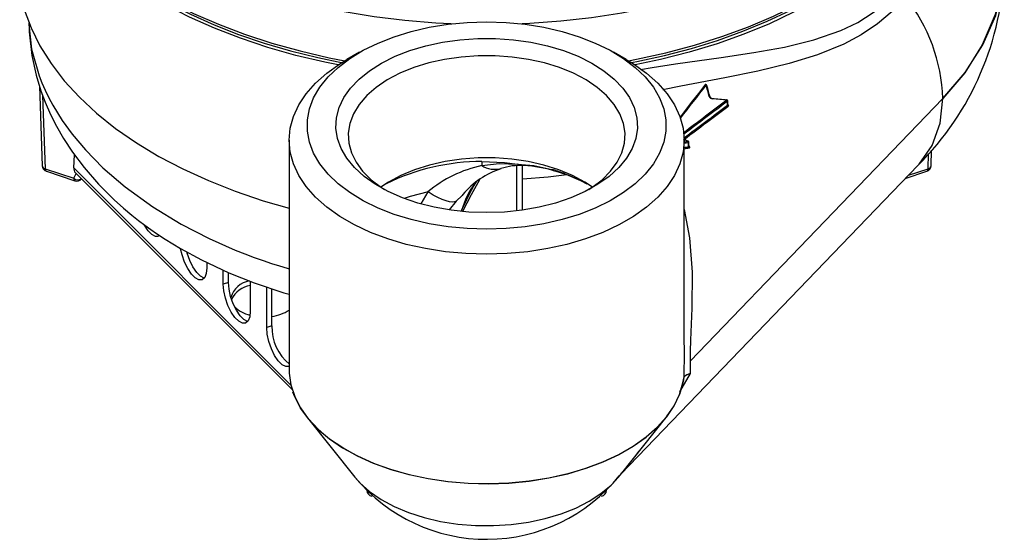
# Model space of a CAD drawing. Units: millimetres. Extents: x 0 to 420, y -1 to 297.
# Drawn here: x 294 to 335, y 152 to 174 of the extents above; entities that cross this region are included whole.
import ezdxf

# ---------------------------------------------------------------- set-up
doc = ezdxf.new("R2010")
doc.units = ezdxf.units.MM

msp = doc.modelspace()

# ---------------------------------------------------------------- linework, layer by layer
at = {"color": 8, "linetype": 'Continuous', "lineweight": 25}
for p, q in [((293.949, 173.456), (293.949, 173.375)), ((294.524, 170.41), (294.633, 167.355)), ((331.511, 167.355), (331.533, 167.996)), ((314.335, 165.595), (314.335, 167.478)), ((304.897, 158.314), (295.824, 167.387)), ((295.826, 166.957), (295.921, 167.16)), ((316.389, 167.118), (316.284, 167.169)), ((330.688, 167.081), (331.511, 167.355)), ((310.334, 165.891), (310.622, 166.384)), ((312.044, 166.241), (311.803, 166.004)), ((311.803, 166.004), (311.507, 165.641)), ((321.58, 158.798), (321.127, 158.04)), ((318.756, 154.686), (318.677, 154.609))]:
    msp.add_line(p, q, dxfattribs=at)
at = {"color": 7, "linetype": 'Continuous', "lineweight": 25}
for p, q in [((293.957, 173.307), (293.967, 173.073)), ((307.767, 172.221), (307.237, 171.914)), ((318.906, 171.914), (318.376, 172.221)), ((294.391, 170.801), (294.509, 167.476)), ((321.567, 159.312), (332.133, 170.294)), ((323.131, 169.992), (323.131, 170.174)), ((323.14, 170.014), (323.14, 170.191)), ((304.822, 168.547), (304.822, 158.958)), ((321.322, 160.298), (321.322, 168.547)), ((321.5, 168.261), (321.5, 168.44)), ((321.521, 168.287), (321.521, 168.463)), ((295.824, 167.387), (295.855, 167.931)), ((331.635, 167.476), (331.658, 168.136)), ((314.572, 165.625), (314.572, 167.485)), ((318.683, 154.603), (331.097, 167.506)), ((294.633, 167.355), (295.826, 166.957)), ((294.678, 167.248), (295.872, 166.85)), ((295.894, 167.187), (304.945, 158.137)), ((330.558, 166.945), (331.465, 167.248)), ((312.083, 166.28), (312.044, 166.241)), ((301.384, 163.437), (301.384, 163.22)), ((302.071, 162.533), (302.071, 163.114)), ((302.288, 162.605), (302.288, 163.012)), ((302.288, 162.605), (302.071, 162.533)), ((303.196, 162.65), (303.196, 161.408)), ((303.884, 160.72), (303.884, 162.41)), ((304.1, 160.793), (304.1, 162.338)), ((304.1, 160.793), (303.884, 160.72)), ((321.321, 160.298), (321.321, 160.441)), ((305.584, 156.953), (307.564, 154.476)), ((318.715, 154.645), (320.56, 156.953)), ((318.579, 154.476), (318.715, 154.645))]:
    msp.add_line(p, q, dxfattribs=at)
at = {"color": 7, "linetype": 'Continuous', "lineweight": 25, "flags": 128}
for points in [[(306.873, 171.69), (306.318, 171.803), (305.103, 172.091), (303.925, 172.425), (302.789, 172.804), (301.7, 173.227), (300.663, 173.691), (299.683, 174.195), (298.763, 174.736), (297.909, 175.311), (297.125, 175.919), (296.413, 176.555), (295.778, 177.218), (295.221, 177.904), (294.746, 178.61), (294.355, 179.334), (294.049, 180.071), (293.83, 180.818), (293.7, 181.571), (293.657, 182.329), (293.697, 183.024)], [(332.447, 183.024), (332.477, 182.644), (332.472, 181.887), (332.378, 181.131), (332.196, 180.381), (331.926, 179.639), (331.57, 178.91), (331.13, 178.196), (330.607, 177.501), (330.004, 176.828), (329.324, 176.18), (328.569, 175.56), (327.744, 174.971), (326.851, 174.416), (325.896, 173.896), (324.882, 173.415), (323.814, 172.975), (322.696, 172.578), (321.535, 172.224), (320.335, 171.917), (319.27, 171.69)], [(294.374, 179.568), (294.579, 179.137), (294.986, 178.455), (295.467, 177.789), (296.02, 177.143), (296.643, 176.518), (297.334, 175.918), (298.089, 175.346), (298.905, 174.803), (299.779, 174.291), (300.707, 173.814), (301.686, 173.373), (302.711, 172.968), (303.777, 172.603), (304.882, 172.279), (306.019, 171.996), (307.062, 171.781)], [(319.041, 171.776), (319.346, 171.83), (320.503, 172.085), (321.63, 172.381), (322.722, 172.719), (323.775, 173.097), (324.785, 173.514), (325.748, 173.968), (326.659, 174.456), (327.515, 174.979), (328.312, 175.532), (329.047, 176.115), (329.717, 176.725), (330.318, 177.359), (330.849, 178.014), (331.307, 178.689), (331.689, 179.38), (331.741, 179.5)], [(293.565, 174.782), (293.756, 174.006), (294.039, 173.24), (294.413, 172.486), (294.876, 171.75), (295.427, 171.034), (296.062, 170.341), (296.779, 169.675), (297.573, 169.04), (298.442, 168.438), (299.381, 167.872), (300.385, 167.345), (301.45, 166.859), (302.571, 166.417), (303.742, 166.021), (304.822, 165.708)], [(313.072, 164.83), (312.261, 164.855), (311.459, 164.931), (310.677, 165.057), (309.922, 165.23), (309.205, 165.45), (308.533, 165.713), (307.914, 166.016), (307.355, 166.357), (306.864, 166.73), (306.445, 167.131), (306.104, 167.557), (305.845, 168.001), (305.67, 168.459), (305.583, 168.925), (305.583, 169.394), (305.67, 169.86), (305.845, 170.318), (306.104, 170.762), (306.445, 171.188), (306.864, 171.589), (307.355, 171.962), (307.914, 172.303), (308.533, 172.606), (309.205, 172.869), (309.922, 173.089), (310.677, 173.263), (311.459, 173.388), (312.261, 173.464), (313.072, 173.489), (313.883, 173.464), (314.684, 173.388), (315.466, 173.263), (316.221, 173.089), (316.938, 172.869), (317.61, 172.606), (318.229, 172.303), (318.788, 171.962), (319.279, 171.589), (319.698, 171.188), (320.039, 170.762), (320.298, 170.318), (320.473, 169.86), (320.561, 169.394), (320.561, 168.925), (320.473, 168.459), (320.298, 168.001), (320.039, 167.557), (319.698, 167.131), (319.279, 166.73), (318.788, 166.357), (318.229, 166.016), (317.61, 165.713), (316.938, 165.45), (316.221, 165.23), (315.466, 165.057), (314.684, 164.931), (313.883, 164.855), (313.072, 164.83)], [(293.967, 173.073), (294.073, 172.085), (294.25, 171.262), (294.449, 170.611), (294.629, 170.131), (294.851, 169.623), (295.097, 169.136), (295.396, 168.616), (295.772, 168.041), (296.253, 167.402), (296.855, 166.709), (297.508, 166.058), (297.899, 165.708), (298.243, 165.42), (298.534, 165.19), (298.795, 164.993), (299.037, 164.819), (299.278, 164.652), (299.645, 164.409), (300.277, 164.023), (301.153, 163.545), (302.302, 163.006), (303.362, 162.584), (304.605, 162.17), (304.822, 162.112)], [(313.072, 165.521), (312.326, 165.546), (311.591, 165.623), (310.877, 165.749), (310.194, 165.922), (309.55, 166.142), (308.957, 166.403), (308.421, 166.704), (307.951, 167.038), (307.552, 167.403), (307.231, 167.792), (306.992, 168.2), (306.838, 168.622), (306.771, 169.052), (306.794, 169.483), (306.904, 169.909), (307.101, 170.325), (307.381, 170.724), (307.742, 171.102), (308.177, 171.452), (308.681, 171.77), (309.247, 172.052), (309.866, 172.293), (310.531, 172.489), (311.231, 172.64), (311.957, 172.741), (312.698, 172.792), (313.445, 172.792), (314.187, 172.741), (314.912, 172.64), (315.613, 172.489), (316.277, 172.293), (316.896, 172.052), (317.462, 171.77), (317.966, 171.452), (318.401, 171.102), (318.762, 170.724), (319.043, 170.325), (319.239, 169.909), (319.35, 169.483), (319.372, 169.052), (319.306, 168.622), (319.152, 168.2), (318.913, 167.792), (318.591, 167.403), (318.193, 167.038), (317.722, 166.704), (317.186, 166.403), (316.593, 166.142), (315.95, 165.922), (315.266, 165.749), (314.552, 165.623), (313.817, 165.546), (313.072, 165.521)], [(317.339, 166.482), (317.466, 166.565), (317.896, 166.893), (318.252, 167.249), (318.53, 167.628), (318.725, 168.023), (318.834, 168.43), (318.856, 168.841), (318.79, 169.251), (318.638, 169.652), (318.401, 170.04), (318.083, 170.408), (317.69, 170.751), (317.226, 171.064), (316.7, 171.341), (316.118, 171.578), (315.49, 171.773), (314.826, 171.922), (314.135, 172.022), (313.428, 172.072), (312.715, 172.072), (312.008, 172.022), (311.317, 171.922), (310.653, 171.773), (310.025, 171.578), (309.444, 171.341), (308.917, 171.064), (308.454, 170.751), (308.06, 170.408), (307.742, 170.04), (307.506, 169.652), (307.353, 169.251), (307.288, 168.841), (307.309, 168.43), (307.419, 168.023), (307.614, 167.628), (307.891, 167.249), (308.248, 166.893), (308.677, 166.565), (308.804, 166.482)], [(313.072, 163.785), (312.209, 163.811), (311.356, 163.889), (310.522, 164.018), (309.716, 164.196), (308.947, 164.423), (308.222, 164.694), (307.551, 165.008), (306.941, 165.36), (306.397, 165.748), (305.927, 166.166), (305.535, 166.61), (305.225, 167.075), (305.002, 167.557), (304.867, 168.049), (304.822, 168.547), (304.867, 169.045), (305.002, 169.537), (305.225, 170.019), (305.535, 170.484), (305.927, 170.928), (306.397, 171.347), (306.941, 171.734), (307.237, 171.914)], [(318.906, 171.914), (319.203, 171.734), (319.746, 171.347), (320.216, 170.928), (320.608, 170.484), (320.918, 170.019), (321.141, 169.537), (321.276, 169.045), (321.322, 168.547), (321.276, 168.049), (321.141, 167.557), (320.918, 167.075), (320.608, 166.61), (320.216, 166.166), (319.746, 165.748), (319.203, 165.36), (318.592, 165.008), (317.921, 164.694), (317.197, 164.423), (316.427, 164.196), (315.621, 164.018), (314.787, 163.889), (313.934, 163.811), (313.072, 163.785)], [(322.273, 170.835), (322.273, 170.833), (322.273, 170.827)], [(322.488, 170.294), (322.491, 170.293), (322.496, 170.29), (322.5, 170.284), (322.503, 170.276)], [(321.491, 168.509), (321.427, 168.537), (321.296, 168.593)], [(317.487, 166.579), (317.167, 166.792), (316.652, 167.071), (316.081, 167.31), (315.463, 167.505), (314.807, 167.655), (314.124, 167.756), (313.424, 167.807), (312.719, 167.807), (312.019, 167.756), (311.336, 167.655), (310.68, 167.505), (310.062, 167.31), (309.491, 167.071), (308.976, 166.792), (308.656, 166.579)], [(312.866, 167.484), (313.6, 167.57), (314.358, 167.551)], [(312.877, 167.658), (313.82, 167.621), (314.358, 167.551)], [(314.358, 167.551), (315.048, 167.49), (315.797, 167.325)], [(314.572, 166.936), (315.647, 167.02), (316.424, 167.109)], [(315.914, 167.27), (316.189, 167.186), (316.392, 167.117)], [(312.454, 166.474), (312.5, 166.575), (312.649, 166.805)], [(311.803, 166.004), (311.734, 165.969), (311.64, 165.959), (311.521, 165.972), (311.38, 166.009), (311.217, 166.07), (311.035, 166.153), (310.836, 166.258), (310.622, 166.384)], [(299.364, 164.528), (299.242, 164.526), (299.089, 164.606), (298.929, 164.766), (298.775, 164.993), (298.763, 165.015)], [(301.384, 163.22), (301.361, 162.984), (301.294, 162.813), (301.19, 162.72), (301.055, 162.713), (300.901, 162.793), (300.741, 162.953), (300.588, 163.181), (300.453, 163.457), (300.348, 163.759), (300.289, 164.016)], [(301.274, 162.785), (301.271, 162.786), (301.118, 162.866), (300.958, 163.026), (300.804, 163.253), (300.669, 163.529), (300.565, 163.831), (300.555, 163.866)], [(303.196, 161.408), (303.173, 161.172), (303.107, 161.001), (303.002, 160.908), (302.867, 160.901), (302.714, 160.981), (302.554, 161.141), (302.4, 161.368), (302.265, 161.644), (302.161, 161.947), (302.094, 162.251), (302.071, 162.533)], [(303.087, 160.973), (303.084, 160.973), (302.93, 161.053), (302.77, 161.213), (302.617, 161.441), (302.482, 161.717), (302.377, 162.019), (302.311, 162.323), (302.288, 162.605)], [(304.829, 159.102), (304.815, 159.095), (304.68, 159.089), (304.526, 159.169), (304.366, 159.329), (304.213, 159.556), (304.078, 159.832), (303.973, 160.135), (303.907, 160.439), (303.884, 160.72)], [(321.567, 159.312), (321.568, 159.21), (321.58, 158.798)], [(304.822, 158.958), (304.825, 158.814), (304.895, 158.323), (305.052, 157.84), (305.295, 157.368), (305.621, 156.914), (306.026, 156.481), (306.506, 156.074), (307.056, 155.699), (307.671, 155.358), (308.343, 155.056), (309.066, 154.795), (309.831, 154.579), (310.631, 154.409), (311.457, 154.288), (312.3, 154.217), (313.152, 154.196), (314.002, 154.226), (314.843, 154.307), (315.665, 154.437), (316.459, 154.616), (317.217, 154.84), (317.93, 155.109), (318.592, 155.419), (319.195, 155.767), (319.733, 156.148), (320.199, 156.56), (320.59, 156.997), (320.9, 157.456), (321.127, 157.93), (321.268, 158.415)], [(321.264, 158.405), (321.124, 157.92), (320.897, 157.446), (320.587, 156.988), (320.196, 156.551), (319.73, 156.139), (319.193, 155.758), (318.59, 155.41), (317.928, 155.1), (317.215, 154.832), (316.457, 154.607), (315.663, 154.429), (314.842, 154.298), (314.002, 154.218), (313.152, 154.188), (312.3, 154.208), (311.458, 154.279), (310.632, 154.4), (309.832, 154.57), (309.067, 154.786), (308.345, 155.047), (307.673, 155.349), (307.059, 155.69), (306.509, 156.065), (306.029, 156.471), (305.624, 156.904), (305.298, 157.359), (305.056, 157.83), (304.98, 158.028)], [(321.314, 158.659), (321.288, 158.527), (321.264, 158.405)], [(321.268, 158.415), (321.291, 158.538), (321.317, 158.669)]]:
    msp.add_lwpolyline(points, dxfattribs=at)
at = {"color": 8, "linetype": 'Continuous', "lineweight": 25, "flags": 128}
for points in [[(331.766, 181.618), (331.405, 180.939), (330.94, 180.233), (330.394, 179.546), (329.768, 178.882), (329.067, 178.245), (328.292, 177.636), (327.448, 177.058), (326.538, 176.515), (325.567, 176.009), (324.539, 175.541), (323.459, 175.115), (322.331, 174.731), (321.161, 174.393), (319.954, 174.101), (318.715, 173.857), (317.451, 173.661), (316.167, 173.515), (314.869, 173.42), (314.551, 173.404)], [(294.351, 179.634), (294.444, 179.438), (294.847, 178.719), (295.332, 178.018), (295.898, 177.336), (296.543, 176.679), (297.263, 176.048), (298.056, 175.447), (298.917, 174.878), (299.842, 174.344), (300.828, 173.847), (301.869, 173.389), (302.962, 172.973), (304.101, 172.601), (305.281, 172.274), (306.496, 171.994), (307.153, 171.865)], [(318.991, 171.865), (319.338, 171.931), (320.562, 172.2), (321.751, 172.515), (322.9, 172.876), (324.005, 173.281), (325.06, 173.728), (326.06, 174.216), (327.001, 174.741), (327.879, 175.301), (328.688, 175.895), (329.427, 176.519), (330.091, 177.17), (330.677, 177.845), (331.183, 178.542), (331.606, 179.257), (331.762, 179.567)], [(311.592, 173.404), (310.949, 173.439), (309.653, 173.547), (308.374, 173.705), (307.116, 173.913), (305.884, 174.169), (304.686, 174.473), (303.526, 174.823), (302.41, 175.217), (301.342, 175.654), (300.328, 176.132), (299.371, 176.647)], [(334.67, 176.139), (334.627, 175.125), (334.315, 173.792), (333.777, 172.535), (333.041, 171.366), (332.133, 170.294)], [(332.133, 170.294), (333.059, 171.379), (333.804, 172.538), (334.34, 173.76), (334.64, 175.034), (334.665, 175.875)], [(319.493, 171.499), (319.987, 171.584), (320.964, 171.734), (322.872, 172.004), (324.233, 172.208), (325.512, 172.44), (326.738, 172.739), (327.873, 173.136), (328.571, 173.471), (329.222, 173.876), (329.839, 174.376), (330.396, 174.96)], [(330.58, 174.519), (330.017, 173.928), (329.402, 173.41), (328.722, 172.954), (327.995, 172.566), (326.892, 172.115), (325.705, 171.749), (324.404, 171.433), (323.017, 171.148), (321.19, 170.802), (320.426, 170.653)], [(293.949, 173.375), (294.063, 172.348), (294.375, 171.239), (294.493, 170.938), (294.628, 170.632), (294.78, 170.322), (294.95, 170.009), (295.138, 169.693), (295.344, 169.374), (295.759, 168.802), (296.314, 168.14), (297.039, 167.4), (297.965, 166.6), (299.124, 165.76), (300.317, 165.036), (301.475, 164.44), (302.566, 163.959), (302.97, 163.799), (303.36, 163.652), (303.732, 163.52), (304.087, 163.401), (304.423, 163.293), (304.74, 163.197), (304.822, 163.176)], [(331.091, 167.511), (331.139, 167.55), (331.684, 168.328), (332.02, 169.255), (332.133, 170.294)], [(323.14, 170.191), (323.138, 170.182), (323.131, 170.174)], [(323.14, 170.05), (323.152, 170.036), (323.165, 170.009), (323.169, 169.984), (323.164, 169.963), (323.151, 169.947)], [(321.491, 168.509), (321.492, 168.508), (321.493, 168.505), (321.493, 168.5), (321.491, 168.493)], [(321.521, 168.323), (321.536, 168.303), (321.548, 168.276), (321.55, 168.252), (321.543, 168.232), (321.528, 168.216), (321.507, 168.209)], [(314.63, 167.487), (314.495, 167.506), (314.358, 167.551)], [(294.633, 167.355), (294.636, 167.319), (294.643, 167.289), (294.655, 167.266), (294.67, 167.251), (294.678, 167.248)], [(315.914, 167.27), (315.895, 167.277), (315.797, 167.325)], [(316.284, 167.169), (316.993, 166.87), (317.262, 166.723)], [(295.826, 166.957), (295.829, 166.921), (295.837, 166.891), (295.848, 166.868), (295.864, 166.854), (295.872, 166.85)], [(312.77, 166.895), (312.431, 166.26), (312.059, 165.573)], [(310.622, 166.384), (309.881, 166.195), (309.622, 166.114)], [(312.024, 165.615), (312.241, 166.066), (312.445, 166.479)], [(321.322, 165.652), (321.549, 164.47), (321.656, 163.033), (321.647, 161.528), (321.62, 160.862), (321.589, 160.193), (321.574, 159.741), (321.567, 159.312)], [(307.564, 154.476), (307.78, 154.231), (308.184, 153.87), (308.661, 153.539), (309.204, 153.245), (309.806, 152.992), (310.458, 152.783), (311.148, 152.622), (311.868, 152.511), (312.606, 152.452), (313.351, 152.445), (314.092, 152.491), (314.817, 152.589), (315.516, 152.738), (316.178, 152.935), (316.793, 153.178), (317.352, 153.462), (317.847, 153.784), (318.269, 154.138), (318.579, 154.476)]]:
    msp.add_lwpolyline(points, dxfattribs=at)
at = {"color": 7, "linetype": 'Continuous', "lineweight": 25}
for centre, radius, start, end in [((322.486, 176.168), 12.214, 314.8298, 358.612), ((324.868, 170.02), 7.27, 2.1537, 38.2236), ((322.208, 170.834), 0.0288, 142.5352, 182.1714), ((322.224, 170.821), 0.05, 15.6472, 141.9571), ((322.511, 170.424), 0.148, 201.3312, 266.7629), ((322.49, 170.386), 0.0919, 203.2765, 269.1468), ((323.09, 170.191), 0.05, 0, 83.5618), ((323.088, 170.22), 0.0218, 1.8122, 70.1943), ((323.067, 170.173), 0.0638, 0.8194, 47.8859), ((323.195, 169.993), 0.0635, 180.5802, 226.6944), ((321.471, 168.463), 0.05, 0, 65.9948), ((321.42, 168.455), 0.0806, 349.157, 28.4018), ((321.578, 168.245), 0.08, 168.4129, 207.2438), ((294.758, 167.485), 0.25, 182.0336, 251.5669), ((313.917, 162.504), 5.091, 101.9226, 130.3431), ((315.131, 167.421), 2.266, 173.9888, 178.3922), ((314.476, 164.877), 2.614, 86.5783, 108.0414), ((314.365, 162.223), 5.269, 72.9576, 87.1042), ((331.386, 167.485), 0.25, 288.4331, 357.9664), ((296.055, 167.357), 0.233, 172.6501, 226.3012), ((314.791, 163.969), 3.568, 108.368, 139.511), ((313.538, 159.442), 8.201, 70.4351, 74.0081), ((314.563, 161.949), 5.48, 60.3101, 70.5447), ((295.951, 167.087), 0.25, 251.5669, 321.9635), ((312.218, 165.742), 0.232, 213.2468, 226.5106), ((303.324, 161.709), 0.975, 100.1091, 163.7063), ((303.375, 161.409), 1.083, 99.4796, 152.7672), ((303.466, 162.505), 1.298, 224.038, 257.5182), ((303.884, 162.9), 1.725, 277.2123, 302.9348), ((306.138, 160.749), 2.038, 178.7847, 230.1151), ((321.763, 158.127), 0.696, 105.3019, 130.1891), ((321.75, 158.118), 0.701, 104.0798, 128.1696), ((321.292, 158.67), 0.0247, 333.1397, 359.0515), ((313.07, 158.986), 7.111, 219.5373, 321.1638), ((308.316, 153.928), 0.25, 181.7464, 261.5137), ((317.828, 153.928), 0.25, 278.4863, 358.2536)]:
    msp.add_arc(centre, radius, start, end, dxfattribs=at)
at = {"color": 8, "linetype": 'Continuous', "lineweight": 25}
for centre, radius, start, end in [((322.214, 170.822), 0.0413, 53.718, 133.9788), ((322.241, 170.822), 0.0336, 21.8908, 95.6373), ((322.376, 170.339), 0.0314, 20.2191, 94.9736), ((323.116, 170.011), 0.0241, 308.3892, 7.4196), ((321.494, 168.467), 0.0276, 282.1315, 353.338), ((321.501, 168.282), 0.0206, 266.8834, 12.6252), ((294.66, 167.508), 0.156, 192.1337, 259.8567), ((312.887, 158.529), 9.129, 90.0641, 116.0533), ((313.408, 168.372), 1.04, 238.563, 284.3983), ((331.492, 167.499), 0.145, 277.2872, 350.8112), ((331.406, 167.336), 0.107, 303.6292, 10.0049), ((295.998, 167.16), 0.266, 229.8041, 303.1302), ((315.203, 164.746), 3.295, 142.0767, 164.7235), ((295.078, 159.546), 26.254, 358.0865, 1.6424), ((304.21, 166.859), 18.967, 320.0757, 323.3612), ((320.538, 153.019), 2.441, 136.9171, 140.6907)]:
    msp.add_arc(centre, radius, start, end, dxfattribs=at)
at = {"color": 7, "linetype": 'Continuous', "lineweight": 25}
for centre, major_axis, ratio, start_param, end_param in [((335.481, 181.858), (42.378, 52.662), 0.052747, 1.823928, 1.849572), ((321.536, 167.304), (-1.678, 8.275), 0.179766, 5.055207, 5.119202), ((321.585, 167.31), (-1.647, 8.237), 0.17681, 5.05389, 5.117885), ((318.656, 164.311), (9.633, 2.655), 0.557946, 0.943532, 1.012466)]:
    msp.add_ellipse(centre, major_axis=major_axis, ratio=ratio, start_param=start_param, end_param=end_param, dxfattribs=at)
at = {"color": 8, "linetype": 'Continuous', "lineweight": 25}
for centre, major_axis, ratio, start_param, end_param in [((335.527, 181.845), (42.333, 52.679), 0.053095, 1.823406, 1.850215), ((305.331, 150.461), (38.798, 32.439), 0.086937, 1.023561, 1.075102), ((305.372, 150.445), (38.756, 32.448), 0.086309, 1.023983, 1.076), ((304.815, 149.985), (37.92, 31.748), 0.086309, 0.995996, 1.049589), ((304.856, 149.969), (37.877, 31.757), 0.085667, 0.996429, 1.050225), ((317.99, 163.619), (7.56, -0.975), 0.747143, 1.187685, 1.212711), ((315.525, 161.057), (12.746, 6.043), 0.37178, 0.917168, 0.931886), ((315.553, 161.033), (12.703, 6.049), 0.369763, 0.917361, 0.932845), ((315.387, 160.966), (12.429, 5.919), 0.369763, 0.890861, 0.906907), ((315.415, 160.943), (12.386, 5.924), 0.367691, 0.891068, 0.907822)]:
    msp.add_ellipse(centre, major_axis=major_axis, ratio=ratio, start_param=start_param, end_param=end_param, dxfattribs=at)

doc.saveas('drawing.dxf')
